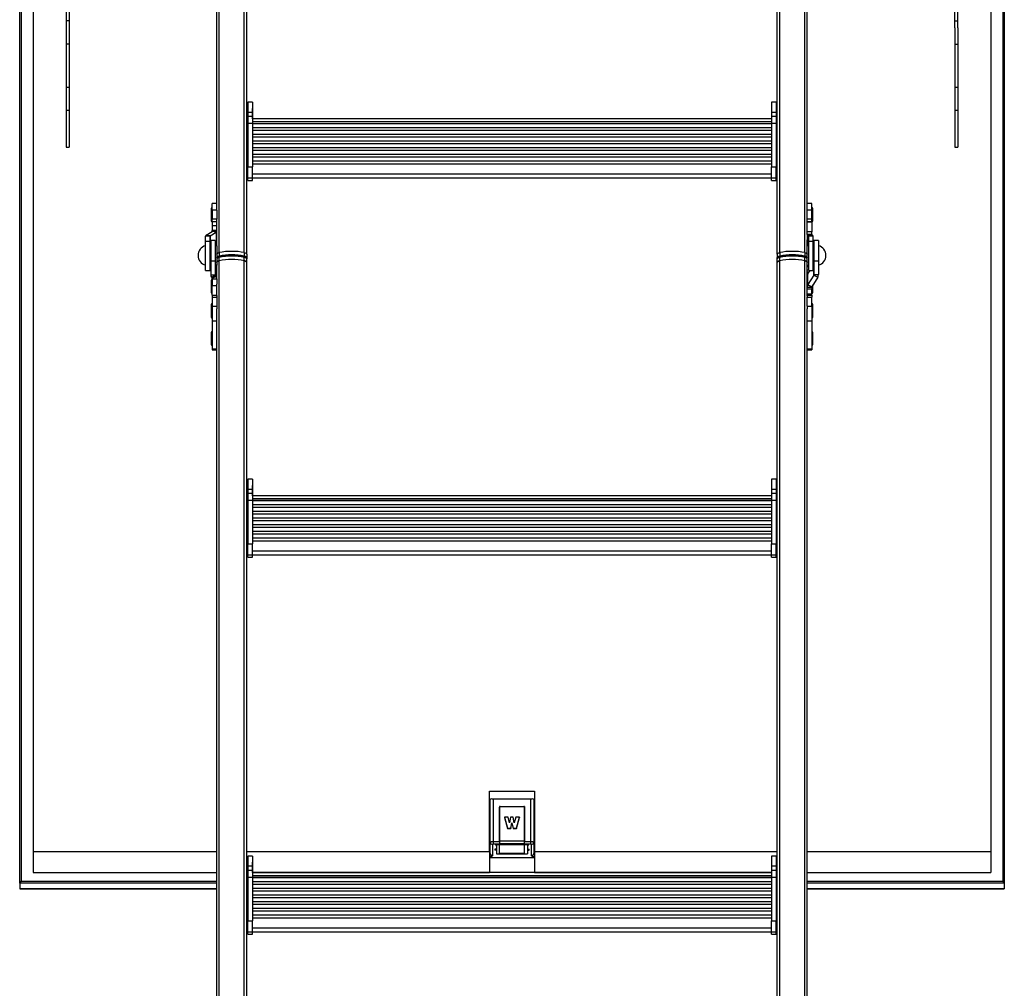
# Model space of a CAD drawing. Extents: x 5 to 415, y 5 to 293.
# Drawn here: x 34 to 60, y 75 to 101 of the extents above; entities that cross this region are included whole.
import ezdxf

# ---------------------------------------------------------------- set-up
doc = ezdxf.new("R2010")
doc.units = 0
doc.linetypes.add('SLD-DURCHGEHEND', pattern=[0])
doc.layers.add('AM_0', color=7, linetype='CONTINUOUS')

msp = doc.modelspace()

# ---------------------------------------------------------------- linework, layer by layer
at = {"layer": 'AM_0', "color": 7, "linetype": 'SLD-DURCHGEHEND'}
for p, q in [((33.86196, 77.68841), (33.86196, 129.36924)), ((33.90196, 129.36924), (33.90196, 77.74692)), ((39.12996, 95.73806), (39.12996, 129.36924)), ((39.19458, 94.54357), (39.19458, 129.36924)), ((39.86535, 94.54357), (39.86535, 129.36924)), ((54.17858, 94.54357), (54.17858, 129.36924)), ((54.84935, 94.54357), (54.84935, 129.36924)), ((54.91396, 95.73806), (54.91396, 129.36924)), ((60.14196, 129.36924), (60.14196, 77.74692)), ((60.18196, 129.36924), (60.18196, 77.68841)), ((34.22196, 125.39672), (34.22196, 78.53779)), ((59.82196, 125.39672), (59.82196, 78.53779)), ((39.92996, 96.8919), (39.92996, 106.72344)), ((54.11396, 96.8919), (54.11396, 106.72344)), ((35.10196, 101.11481), (35.10196, 100.73527)), ((35.18196, 101.11481), (35.18196, 100.73527)), ((58.86196, 100.73527), (58.86196, 101.11481)), ((58.94196, 100.73527), (58.94196, 101.11481)), ((35.18196, 100.73527), (35.10196, 100.73527)), ((35.10196, 100.73527), (35.10196, 100.55192)), ((35.10196, 100.55192), (35.10196, 97.35787)), ((35.18196, 100.73527), (35.18196, 100.55192)), ((35.18196, 100.55192), (35.18196, 97.35787)), ((58.86196, 100.73527), (58.94196, 100.73527)), ((58.86196, 100.55192), (58.86196, 100.73527)), ((58.86196, 100.55192), (58.86196, 97.35787)), ((58.94196, 100.55192), (58.94196, 100.73527)), ((58.94196, 100.55192), (58.94196, 97.35787)), ((35.18196, 100.11093), (35.10196, 100.11093)), ((58.86196, 100.11093), (58.94196, 100.11093)), ((35.10196, 98.964), (35.18196, 98.964)), ((58.86196, 98.964), (58.94196, 98.964)), ((40.08196, 98.56343), (39.96196, 98.56343)), ((39.96196, 98.56343), (39.96196, 98.29934)), ((40.08196, 98.56343), (40.08196, 98.29934)), ((54.08196, 98.56343), (53.96196, 98.56343)), ((53.96196, 98.56343), (53.96196, 98.29934)), ((54.08196, 98.56343), (54.08196, 98.29934)), ((35.18196, 98.34091), (35.10196, 98.34091)), ((39.96196, 98.4341), (39.92996, 98.4341)), ((39.92996, 98.2779), (39.96196, 98.2779)), ((39.96196, 98.29934), (40.08196, 98.29934)), ((39.96196, 98.29934), (39.96196, 98.18072)), ((40.08196, 98.18072), (39.96196, 98.18072)), ((39.96196, 98.18069), (39.96196, 98.00042)), ((40.08246, 98.3916), (40.08196, 98.39728)), ((40.08196, 98.29934), (40.08196, 98.18072)), ((40.08196, 98.18069), (40.08196, 98.00042)), ((40.08246, 98.1207), (40.08246, 98.3916)), ((53.96196, 98.39728), (53.96146, 98.3916)), ((53.96146, 98.3916), (53.96146, 98.23745)), ((53.96146, 98.23745), (53.96146, 98.1207)), ((53.96196, 98.29934), (54.08196, 98.29934)), ((53.96196, 98.29934), (53.96196, 98.18072)), ((54.08196, 98.18072), (53.96196, 98.18072)), ((53.96196, 98.18069), (53.96196, 98.00042)), ((54.11396, 98.4341), (54.08196, 98.4341)), ((54.08196, 98.29934), (54.08196, 98.18072)), ((54.11396, 98.2779), (54.08196, 98.2779)), ((54.08196, 98.18069), (54.08196, 98.00042)), ((58.94196, 98.34091), (58.86196, 98.34091)), ((39.92996, 98.03599), (39.96196, 98.03599)), ((39.92996, 97.98431), (39.96196, 97.98431)), ((39.96196, 98.00042), (40.08196, 98.00042)), ((39.96196, 98.00042), (39.96196, 96.83733)), ((53.96196, 98.1207), (40.08196, 98.1207)), ((40.08196, 98.0484), (53.96196, 98.0484)), ((40.08196, 98.00042), (40.08196, 96.83733)), ((40.08196, 97.99721), (53.96196, 97.99721)), ((53.96196, 97.98367), (40.08196, 97.98367)), ((53.96196, 98.00042), (54.08196, 98.00042)), ((53.96196, 98.00042), (53.96196, 96.83733)), ((54.11396, 98.03599), (54.08196, 98.03599)), ((54.08196, 98.00042), (54.08196, 96.83733)), ((54.11396, 97.98431), (54.08196, 97.98431)), ((40.08196, 97.88404), (53.96196, 97.88404)), ((53.96196, 97.80573), (40.08196, 97.80573)), ((40.08196, 97.7061), (53.96196, 97.7061)), ((53.96196, 97.62779), (40.08196, 97.62779)), ((40.08196, 97.52816), (53.96196, 97.52816)), ((53.96196, 97.44985), (40.08196, 97.44985)), ((35.10196, 97.35787), (35.18196, 97.35787)), ((40.08196, 97.35022), (53.96196, 97.35022)), ((53.96196, 97.27192), (40.08196, 97.27192)), ((40.08196, 97.17228), (53.96196, 97.17228)), ((58.86196, 97.35787), (58.94196, 97.35787)), ((39.92996, 96.7531), (39.92996, 96.8919)), ((53.96196, 97.09398), (40.08196, 97.09398)), ((40.08196, 96.99435), (53.96196, 96.99435)), ((40.08196, 96.91585), (53.96196, 96.91585)), ((54.11396, 96.7531), (54.11396, 96.8919)), ((39.92996, 96.64862), (39.92996, 96.7531)), ((39.92996, 96.7531), (39.96196, 96.7531)), ((39.92996, 96.64862), (39.96196, 96.64862)), ((39.92996, 96.64851), (39.92996, 96.64862)), ((39.92996, 94.50084), (39.92996, 96.64851)), ((39.92996, 96.62401), (39.96196, 96.62401)), ((39.96196, 96.53903), (39.96196, 96.83733)), ((39.96196, 96.83733), (40.08196, 96.83733)), ((40.08196, 96.53903), (40.08196, 96.83733)), ((40.08196, 96.64869), (53.96196, 96.64869)), ((53.96196, 96.53903), (53.96196, 96.83733)), ((53.96196, 96.83733), (54.08196, 96.83733)), ((54.08196, 96.53903), (54.08196, 96.83733)), ((54.11396, 96.7531), (54.08196, 96.7531)), ((54.11396, 96.64862), (54.08196, 96.64862)), ((54.11396, 96.62401), (54.08196, 96.62401)), ((54.11396, 96.64862), (54.11396, 96.7531)), ((54.11396, 96.64851), (54.11396, 96.64862)), ((54.11396, 94.50084), (54.11396, 96.64851)), ((39.96196, 96.53903), (40.08196, 96.53903)), ((39.96196, 96.47371), (39.96196, 96.53903)), ((39.96196, 96.47371), (40.08196, 96.47371)), ((40.08196, 96.54304), (53.96196, 96.54304)), ((40.08196, 96.47371), (40.08196, 96.53903)), ((53.96196, 96.53903), (54.08196, 96.53903)), ((53.96196, 96.47371), (53.96196, 96.53903)), ((53.96196, 96.47371), (54.08196, 96.47371)), ((54.08196, 96.47371), (54.08196, 96.53903)), ((39.12996, 95.85618), (39.00996, 95.85618)), ((39.00996, 95.6766), (39.00996, 95.85618)), ((55.03396, 95.85618), (54.91396, 95.85618)), ((55.03396, 95.6766), (55.03396, 95.85618)), ((38.97746, 95.71368), (38.97746, 95.39868)), ((39.12996, 95.6766), (39.00996, 95.6766)), ((39.00996, 95.6766), (39.00996, 95.43976)), ((39.12996, 95.6766), (39.12996, 95.73806)), ((39.12996, 95.6766), (39.12996, 95.43976)), ((54.91396, 95.6766), (54.91396, 95.73806)), ((55.03396, 95.6766), (54.91396, 95.6766)), ((54.91396, 95.43976), (54.91396, 95.6766)), ((55.03396, 95.43976), (55.03396, 95.6766)), ((55.06646, 95.39868), (55.06646, 95.71368)), ((39.12996, 95.43976), (39.00996, 95.43976)), ((39.00996, 95.36324), (39.00996, 95.43976)), ((39.12996, 95.36324), (39.00996, 95.36324)), ((39.00996, 95.36324), (39.00996, 95.2616)), ((39.12996, 95.39945), (39.12996, 95.43976)), ((39.12996, 94.72658), (39.12996, 95.39945)), ((55.03396, 95.43976), (54.91396, 95.43976)), ((54.91396, 95.39945), (54.91396, 95.43976)), ((54.91396, 95.08167), (54.91396, 95.39945)), ((55.03396, 95.36324), (54.91396, 95.36324)), ((55.03396, 95.35475), (54.91396, 95.35475)), ((55.03396, 95.36324), (55.03396, 95.43976)), ((55.03396, 95.35475), (55.03396, 95.36324)), ((55.03396, 95.35475), (55.03396, 95.09569)), ((38.84999, 95.00991), (39.00602, 95.10823)), ((38.95391, 94.98808), (39.10994, 95.0864)), ((39.10994, 95.0864), (39.00602, 95.10823)), ((39.12996, 95.2616), (39.00996, 95.2616)), ((39.00996, 95.2616), (39.00996, 95.13207)), ((39.12996, 95.13207), (39.00996, 95.13207)), ((39.00996, 95.11359), (39.00996, 95.13207)), ((39.12996, 95.11359), (39.00996, 95.11359)), ((39.10994, 95.0864), (39.10994, 94.72658)), ((55.03396, 95.09569), (54.91396, 95.09569)), ((54.91396, 95.0261), (54.91396, 95.08167)), ((54.91396, 95.0261), (54.91396, 94.88382)), ((55.03396, 95.0261), (54.91396, 95.0261)), ((55.03791, 95.02074), (54.93399, 94.99891)), ((55.03396, 95.0261), (55.03396, 95.09569)), ((55.05394, 95.01064), (55.03791, 95.02074)), ((38.94996, 94.98272), (38.82996, 94.98272)), ((38.82996, 94.83917), (38.82996, 94.98272)), ((38.94996, 94.83917), (38.82996, 94.83917)), ((38.82996, 94.06658), (38.82996, 94.83917)), ((38.95391, 94.98808), (38.84999, 95.00991)), ((38.94996, 94.83917), (38.94996, 94.98272)), ((38.94996, 94.06658), (38.94996, 94.83917)), ((38.95391, 94.98808), (38.95391, 94.76454)), ((38.95996, 94.16658), (38.95996, 94.76658)), ((39.08996, 94.86658), (38.96996, 94.86658)), ((38.96996, 94.86658), (38.96996, 94.32106)), ((39.08996, 94.86658), (39.08996, 94.32106)), ((54.91396, 94.72658), (54.91396, 94.88382)), ((54.95002, 94.98881), (54.93399, 94.99891)), ((54.93399, 94.99891), (54.93399, 94.72658)), ((55.05394, 95.01064), (54.95002, 94.98881)), ((54.95002, 94.98881), (54.95002, 94.72658)), ((55.07396, 94.98345), (54.95396, 94.98345)), ((54.95396, 94.83917), (54.95396, 94.98345)), ((55.07396, 94.83917), (54.95396, 94.83917)), ((54.95396, 94.06658), (54.95396, 94.83917)), ((55.07396, 94.83917), (55.07396, 94.98345)), ((55.07396, 94.06658), (55.07396, 94.83917)), ((55.08396, 94.76658), (55.08396, 94.16658)), ((55.21396, 94.86658), (55.09396, 94.86658)), ((55.09396, 94.86658), (55.09396, 94.32106)), ((55.21396, 94.86658), (55.21396, 94.32106)), ((39.12996, 94.72658), (39.08996, 94.72658)), ((39.12996, 94.72658), (39.12996, 94.20658)), ((39.19458, 94.54357), (39.19458, 94.45198)), ((39.86535, 94.54357), (39.86535, 94.45198)), ((39.92996, 94.50084), (39.92996, 94.40925)), ((54.11396, 94.50084), (54.11396, 94.40925)), ((54.17858, 94.54357), (54.17858, 94.45198)), ((54.84935, 94.54357), (54.84935, 94.45198)), ((54.95396, 94.72658), (54.91396, 94.72658)), ((54.91396, 94.20658), (54.91396, 94.72658)), ((38.96996, 94.32106), (39.08996, 94.32106)), ((38.96996, 94.32106), (38.96996, 93.95166)), ((39.08996, 94.32106), (39.08996, 93.95166)), ((39.19458, 94.32375), (39.19458, 94.41534)), ((39.19458, 61.02152), (39.19458, 94.32375)), ((39.86535, 94.32375), (39.86535, 94.41534)), ((39.86535, 61.02152), (39.86535, 94.32375)), ((39.92996, 94.40925), (39.92996, 94.37261)), ((39.92996, 94.28102), (39.92996, 94.37261)), ((39.92996, 86.81697), (39.92996, 94.28102)), ((54.11396, 94.37261), (54.11396, 94.40925)), ((54.11396, 94.28102), (54.11396, 94.37261)), ((54.11396, 86.81697), (54.11396, 94.28102)), ((54.17858, 94.32375), (54.17858, 94.41534)), ((54.17858, 61.02152), (54.17858, 94.32375)), ((54.84935, 94.32375), (54.84935, 94.41534)), ((54.84935, 61.02152), (54.84935, 94.32375)), ((55.09396, 94.32106), (55.21396, 94.32106)), ((55.09396, 94.32106), (55.09396, 93.95352)), ((55.21396, 94.32106), (55.21396, 93.95352)), ((38.82996, 94.06658), (38.94996, 94.06658)), ((39.08996, 94.20658), (39.12996, 94.20658)), ((39.09391, 93.93794), (39.09391, 94.20658)), ((39.10994, 94.20312), (39.10779, 94.20658)), ((39.10994, 93.91208), (39.10994, 94.20312)), ((39.12457, 94.17057), (39.12996, 94.17057)), ((39.12996, 93.89804), (39.12996, 94.20658)), ((54.91396, 94.20658), (54.95396, 94.20658)), ((54.91396, 93.38241), (54.91396, 94.20658)), ((54.91396, 94.17057), (54.95396, 94.17057)), ((54.95396, 94.07191), (54.91396, 94.07191)), ((54.96182, 94.02402), (54.91396, 94.02402)), ((54.93399, 93.97912), (54.9882, 94.06658)), ((54.93399, 93.68807), (54.93399, 93.97912)), ((54.95396, 94.06658), (55.07396, 94.06658)), ((55.09002, 93.9398), (55.09002, 94.16862)), ((38.96996, 93.95166), (39.08996, 93.95166)), ((38.97746, 93.79356), (38.97746, 93.78533)), ((38.97746, 93.78533), (38.97746, 93.47856)), ((38.98999, 93.88205), (39.09391, 93.93794)), ((38.98999, 93.88205), (39.00602, 93.85619)), ((39.00602, 93.85619), (39.10994, 93.91208)), ((39.00996, 93.84247), (39.12996, 93.84247)), ((39.00996, 93.84247), (39.00996, 93.66428)), ((39.09391, 93.93794), (39.10994, 93.91208)), ((39.12996, 93.84247), (39.12996, 93.89804)), ((39.12996, 93.84247), (39.12996, 93.70019)), ((39.12996, 93.51615), (39.12996, 93.70019)), ((55.09002, 93.9398), (54.93399, 93.68807)), ((55.19394, 93.88391), (55.03791, 93.63218)), ((55.09002, 93.9398), (55.19394, 93.88391)), ((55.09396, 93.95352), (55.21396, 93.95352)), ((39.00996, 93.66428), (39.12996, 93.66428)), ((39.00996, 93.40522), (39.00996, 93.66428)), ((39.12996, 93.40522), (39.12996, 93.48447)), ((54.91396, 93.61846), (55.03396, 93.61846)), ((54.91396, 93.57113), (55.03396, 93.57113)), ((54.91396, 93.44161), (55.03396, 93.44161)), ((54.93399, 93.68807), (55.03791, 93.63218)), ((55.03396, 93.61846), (55.03396, 93.57113)), ((55.03396, 93.44161), (55.03396, 93.57113)), ((55.03396, 93.40191), (55.03396, 93.44161)), ((55.06646, 93.47858), (55.06646, 93.67825)), ((39.00996, 93.40522), (39.12996, 93.40522)), ((39.00996, 93.40522), (39.00996, 93.40191)), ((39.00996, 93.40191), (39.12996, 93.40191)), ((39.00996, 93.40191), (39.00996, 93.3489)), ((39.00996, 93.3489), (39.12996, 93.3489)), ((39.00996, 93.3489), (39.00996, 93.11207)), ((39.12996, 93.40522), (39.12996, 93.40191)), ((39.12996, 93.40191), (39.12996, 93.39726)), ((39.12996, 93.38241), (39.12996, 93.39726)), ((39.12996, 93.38241), (39.12996, 93.3489)), ((39.12996, 93.3489), (39.12996, 93.11207)), ((54.91396, 93.40191), (55.03396, 93.40191)), ((54.91396, 93.38241), (54.91396, 93.3489)), ((54.91396, 93.3489), (55.03396, 93.3489)), ((54.91396, 93.11207), (54.91396, 93.3489)), ((55.03396, 93.40191), (55.03396, 93.3489)), ((55.03396, 93.11207), (55.03396, 93.3489)), ((38.97746, 93.14915), (38.97746, 92.83415)), ((39.00996, 93.11207), (39.12996, 93.11207)), ((39.00996, 93.11207), (39.00996, 92.71688)), ((39.12996, 93.11207), (39.12996, 93.04379)), ((39.12996, 60.97879), (39.12996, 93.04379)), ((54.91396, 93.11207), (55.03396, 93.11207)), ((54.91396, 93.11207), (54.91396, 93.04379)), ((54.91396, 60.97879), (54.91396, 93.04379)), ((55.03396, 93.11207), (55.03396, 92.71688)), ((55.06646, 92.83415), (55.06646, 93.14915)), ((38.97746, 92.83415), (38.97746, 92.82027)), ((39.00996, 92.71688), (39.12996, 92.71688)), ((39.00996, 92.71688), (39.00996, 91.97027)), ((54.91396, 92.71688), (55.03396, 92.71688)), ((55.03396, 92.71688), (55.03396, 91.97027)), ((55.06646, 92.82027), (55.06646, 92.83346)), ((38.97746, 92.40254), (38.97746, 92.18167)), ((55.06646, 92.13947), (55.06646, 92.40254)), ((38.97746, 92.18167), (38.97746, 92.08754)), ((55.06646, 92.08754), (55.06646, 92.13947)), ((39.00996, 91.97027), (39.12996, 91.97027)), ((39.00996, 91.97027), (39.00996, 91.94504)), ((39.00996, 91.94504), (39.12996, 91.94504)), ((54.91396, 91.97027), (55.03396, 91.97027)), ((54.91396, 91.94504), (55.03396, 91.94504)), ((55.03396, 91.97027), (55.03396, 91.94504)), ((40.08196, 88.48849), (39.96196, 88.48849)), ((39.96196, 88.48849), (39.96196, 88.22441)), ((40.08196, 88.48849), (40.08196, 88.22441)), ((54.08196, 88.48849), (53.96196, 88.48849)), ((53.96196, 88.48849), (53.96196, 88.22441)), ((54.08196, 88.48849), (54.08196, 88.22441)), ((39.96196, 88.35917), (39.92996, 88.35917)), ((39.92996, 88.20297), (39.96196, 88.20297)), ((39.96196, 88.22441), (40.08196, 88.22441)), ((39.96196, 88.22441), (39.96196, 88.10579)), ((40.08246, 88.31667), (40.08196, 88.32235)), ((40.08196, 88.22441), (40.08196, 88.10579)), ((40.08246, 88.24955), (40.08246, 88.31667)), ((40.08246, 88.04576), (40.08246, 88.24955)), ((53.96196, 88.32235), (53.96146, 88.31667)), ((53.96146, 88.31667), (53.96146, 88.04576)), ((53.96196, 88.22441), (54.08196, 88.22441)), ((53.96196, 88.22441), (53.96196, 88.10579)), ((54.11396, 88.35917), (54.08196, 88.35917)), ((54.08196, 88.22441), (54.08196, 88.10579)), ((54.11396, 88.20297), (54.08196, 88.20297)), ((39.92996, 87.96106), (39.96196, 87.96106)), ((39.92996, 87.90938), (39.96196, 87.90938)), ((40.08196, 88.10579), (39.96196, 88.10579)), ((39.96196, 88.10576), (39.96196, 87.92549)), ((39.96196, 87.92549), (40.08196, 87.92549)), ((39.96196, 87.92549), (39.96196, 86.7624)), ((40.08196, 88.10576), (40.08196, 87.92549)), ((53.96196, 88.04576), (40.08196, 88.04576)), ((40.08196, 87.97347), (53.96196, 87.97347)), ((40.08196, 87.92549), (40.08196, 86.7624)), ((40.08196, 87.92228), (53.96196, 87.92228)), ((54.08196, 88.10579), (53.96196, 88.10579)), ((53.96196, 88.10576), (53.96196, 87.92549)), ((53.96196, 87.92549), (54.08196, 87.92549)), ((53.96196, 87.92549), (53.96196, 86.7624)), ((54.08196, 88.10576), (54.08196, 87.92549)), ((54.11396, 87.96106), (54.08196, 87.96106)), ((54.08196, 87.92549), (54.08196, 86.7624)), ((54.11396, 87.90938), (54.08196, 87.90938)), ((53.96196, 87.90874), (40.08196, 87.90874)), ((40.08196, 87.80911), (53.96196, 87.80911)), ((53.96196, 87.7308), (40.08196, 87.7308)), ((40.08196, 87.63117), (53.96196, 87.63117)), ((53.96196, 87.55286), (40.08196, 87.55286)), ((40.08196, 87.45323), (53.96196, 87.45323)), ((53.96196, 87.37492), (40.08196, 87.37492)), ((40.08196, 87.27529), (53.96196, 87.27529)), ((53.96196, 87.19698), (40.08196, 87.19698)), ((40.08196, 87.09735), (53.96196, 87.09735)), ((53.96196, 87.01905), (40.08196, 87.01905)), ((40.08196, 86.91941), (53.96196, 86.91941)), ((39.92996, 86.67817), (39.92996, 86.81697)), ((39.92996, 86.57368), (39.92996, 86.67817)), ((39.92996, 86.67817), (39.96196, 86.67817)), ((39.96196, 86.46409), (39.96196, 86.7624)), ((39.96196, 86.7624), (40.08196, 86.7624)), ((40.08196, 86.84092), (53.96196, 86.84092)), ((40.08196, 86.46409), (40.08196, 86.7624)), ((53.96196, 86.46409), (53.96196, 86.7624)), ((53.96196, 86.7624), (54.08196, 86.7624)), ((54.08196, 86.46409), (54.08196, 86.7624)), ((54.11396, 86.67817), (54.08196, 86.67817)), ((54.11396, 86.67817), (54.11396, 86.81697)), ((54.11396, 86.57368), (54.11396, 86.67817)), ((39.92996, 86.57368), (39.96196, 86.57368)), ((39.92996, 86.57357), (39.92996, 86.57368)), ((39.92996, 76.74203), (39.92996, 86.57357)), ((39.92996, 86.54908), (39.96196, 86.54908)), ((39.96196, 86.46409), (40.08196, 86.46409)), ((39.96196, 86.39878), (39.96196, 86.46409)), ((39.96196, 86.39878), (40.08196, 86.39878)), ((40.08196, 86.57375), (53.96196, 86.57375)), ((40.08196, 86.46811), (53.96196, 86.46811)), ((40.08196, 86.39878), (40.08196, 86.46409)), ((53.96196, 86.46409), (54.08196, 86.46409)), ((53.96196, 86.39878), (53.96196, 86.46409)), ((53.96196, 86.39878), (54.08196, 86.39878)), ((54.11396, 86.57368), (54.08196, 86.57368)), ((54.11396, 86.54908), (54.08196, 86.54908)), ((54.08196, 86.39878), (54.08196, 86.46409)), ((54.11396, 86.57357), (54.11396, 86.57368)), ((54.11396, 76.74203), (54.11396, 86.57357)), ((46.42196, 80.14438), (47.62196, 80.14438)), ((46.42196, 78.53779), (46.42196, 80.14438)), ((47.62196, 80.14438), (47.62196, 78.53779)), ((46.44196, 78.78122), (46.44196, 79.92802)), ((47.52196, 79.93305), (46.52196, 79.93305)), ((46.52196, 79.93305), (46.52196, 78.80461)), ((47.52196, 78.80461), (47.52196, 79.93305)), ((47.60196, 79.92802), (47.60196, 78.78122)), ((46.68596, 79.74179), (47.35796, 79.74179)), ((46.68596, 79.74179), (46.68596, 78.80461)), ((46.68596, 78.818), (46.68596, 79.72267)), ((46.70596, 79.74179), (47.33796, 79.74179)), ((47.35796, 79.74179), (47.35796, 78.80461)), ((47.35796, 78.818), (47.35796, 79.72267)), ((46.81996, 79.45141), (46.89996, 79.15687)), ((46.91596, 79.45141), (46.81996, 79.45141)), ((46.81996, 79.45141), (46.81996, 79.44791)), ((46.81996, 79.44791), (46.89996, 79.15336)), ((46.95596, 79.30223), (46.91596, 79.45141)), ((46.98396, 79.45141), (46.95596, 79.30223)), ((47.05596, 79.45141), (46.98396, 79.45141)), ((46.98796, 79.15687), (47.02196, 79.30223)), ((46.98796, 79.15336), (47.02196, 79.29872)), ((47.02196, 79.30223), (47.05596, 79.15686)), ((47.02196, 79.30223), (47.02196, 79.29872)), ((47.02196, 79.29872), (47.05596, 79.15335)), ((47.08396, 79.30223), (47.05596, 79.45141)), ((47.12397, 79.45141), (47.08396, 79.30223)), ((47.21997, 79.45141), (47.12397, 79.45141)), ((47.14396, 79.15782), (47.21997, 79.45141)), ((47.14396, 79.15431), (47.21997, 79.44791)), ((47.21997, 79.45141), (47.21997, 79.44791)), ((46.89996, 79.15687), (46.98796, 79.15687)), ((46.89996, 79.15687), (46.89996, 79.15336)), ((46.89996, 79.15336), (46.98796, 79.15336)), ((46.98796, 79.15687), (46.98796, 79.15336)), ((47.05596, 79.15686), (47.14396, 79.15782)), ((47.05596, 79.15686), (47.05596, 79.15335)), ((47.05596, 79.15335), (47.14396, 79.15431)), ((47.14396, 79.15782), (47.14396, 79.15431)), ((46.44196, 78.48289), (46.44196, 78.78122)), ((46.50196, 78.72385), (46.50196, 78.42551)), ((46.52196, 78.80461), (46.52196, 78.72969)), ((46.52196, 78.80461), (46.68596, 78.80461)), ((46.68596, 78.72969), (46.52196, 78.72969)), ((46.58596, 78.718), (46.58596, 78.70046)), ((46.58596, 78.70046), (46.60596, 78.70046)), ((46.58696, 78.71384), (46.58696, 78.71982)), ((47.45696, 78.71384), (46.58696, 78.71384)), ((46.60596, 78.72385), (46.68596, 78.72385)), ((46.60596, 78.71384), (46.60596, 78.70046)), ((46.60596, 78.70046), (46.60596, 78.59842)), ((46.68596, 78.818), (47.35796, 78.818)), ((46.68596, 78.80461), (46.68596, 78.72969)), ((47.35796, 78.74308), (46.68596, 78.74308)), ((46.68596, 78.72969), (46.68596, 78.72385)), ((46.68896, 78.49117), (46.68896, 78.71384)), ((47.35496, 78.49117), (47.35496, 78.71384)), ((47.35796, 78.72969), (47.35796, 78.80461)), ((47.35796, 78.80461), (47.52196, 78.80461)), ((47.52196, 78.72969), (47.35796, 78.72969)), ((47.35796, 78.72969), (47.35796, 78.72385)), ((47.35796, 78.72385), (47.43796, 78.72385)), ((47.43796, 78.71384), (47.43796, 78.70046)), ((47.43796, 78.70046), (47.43796, 78.59842)), ((47.43796, 78.70046), (47.45796, 78.70046)), ((47.45696, 78.71982), (47.45696, 78.71384)), ((47.45796, 78.718), (47.45796, 78.70046)), ((47.52196, 78.72969), (47.52196, 78.80461)), ((47.54196, 78.42551), (47.54196, 78.72385)), ((47.60196, 78.78122), (47.60196, 78.48289)), ((34.22196, 78.53779), (39.12996, 78.53779)), ((34.22196, 78.53779), (34.22196, 77.97643)), ((39.92996, 78.53779), (46.42196, 78.53779)), ((46.42196, 78.53779), (46.42196, 77.97643)), ((46.56596, 78.59491), (46.56596, 78.5721)), ((46.59796, 78.59608), (46.56996, 78.59608)), ((46.56996, 78.59608), (46.56996, 78.57094)), ((46.59796, 78.57094), (46.56996, 78.57094)), ((46.59796, 78.59608), (46.59796, 78.57094)), ((46.60596, 78.59842), (46.60596, 78.5686)), ((46.60596, 78.5686), (46.60596, 78.47825)), ((46.60596, 78.47825), (47.43796, 78.47825)), ((46.68896, 78.49117), (47.35496, 78.49117)), ((47.43796, 78.59842), (47.43796, 78.5686)), ((47.43796, 78.5686), (47.43796, 78.47825)), ((47.44596, 78.59608), (47.47396, 78.59608)), ((47.44596, 78.59608), (47.44596, 78.57094)), ((47.44596, 78.57094), (47.47396, 78.57094)), ((47.47396, 78.59608), (47.47396, 78.57094)), ((47.47796, 78.5721), (47.47796, 78.59491)), ((47.62196, 78.53779), (47.62196, 77.97643)), ((47.62196, 78.53779), (54.11396, 78.53779)), ((54.91396, 78.53779), (59.82196, 78.53779)), ((59.82196, 78.53779), (59.82196, 77.97643)), ((39.96196, 78.28424), (39.92996, 78.28424)), ((40.08196, 78.41356), (39.96196, 78.41356)), ((39.96196, 78.41356), (39.96196, 78.14947)), ((40.08196, 78.41356), (40.08196, 78.14947)), ((40.08246, 78.24174), (40.08196, 78.24742)), ((40.08246, 78.17462), (40.08246, 78.24174)), ((40.08246, 77.97083), (40.08246, 78.17462)), ((46.42196, 78.37885), (47.62196, 78.37885)), ((53.96196, 78.24742), (53.96146, 78.24174)), ((53.96146, 78.24174), (53.96146, 77.97083)), ((54.08196, 78.41356), (53.96196, 78.41356)), ((53.96196, 78.41356), (53.96196, 78.14947)), ((54.08196, 78.41356), (54.08196, 78.14947)), ((54.11396, 78.28424), (54.08196, 78.28424)), ((34.22196, 77.97643), (39.12996, 77.97643)), ((39.92996, 78.12804), (39.96196, 78.12804)), ((39.96196, 78.14947), (40.08196, 78.14947)), ((39.96196, 78.14947), (39.96196, 78.03086)), ((40.08196, 78.03086), (39.96196, 78.03086)), ((39.96196, 78.03083), (39.96196, 77.85055)), ((40.08196, 78.14947), (40.08196, 78.03086)), ((40.08196, 78.03083), (40.08196, 77.85055)), ((53.96196, 77.97083), (40.08196, 77.97083)), ((40.08246, 77.97643), (46.42196, 77.97643)), ((47.62196, 77.97643), (53.96146, 77.97643)), ((53.96196, 78.14947), (54.08196, 78.14947)), ((53.96196, 78.14947), (53.96196, 78.03086)), ((54.08196, 78.03086), (53.96196, 78.03086)), ((53.96196, 78.03083), (53.96196, 77.85055)), ((54.08196, 78.14947), (54.08196, 78.03086)), ((54.11396, 78.12804), (54.08196, 78.12804)), ((54.08196, 78.03083), (54.08196, 77.85055)), ((54.91396, 77.97643), (59.82196, 77.97643)), ((33.86196, 77.68841), (33.86196, 77.54181)), ((39.12996, 77.68841), (33.86196, 77.68841)), ((33.90196, 77.74692), (39.12996, 77.74692)), ((39.92996, 77.88613), (39.96196, 77.88613)), ((39.92996, 77.83445), (39.96196, 77.83445)), ((39.96196, 77.85055), (40.08196, 77.85055)), ((39.96196, 77.85055), (39.96196, 76.68747)), ((40.08196, 77.89854), (53.96196, 77.89854)), ((40.08196, 77.85055), (40.08196, 76.68747)), ((40.08196, 77.84734), (53.96196, 77.84734)), ((53.96196, 77.83381), (40.08196, 77.83381)), ((40.08196, 77.73417), (53.96196, 77.73417)), ((53.96196, 77.65587), (40.08196, 77.65587)), ((53.96196, 77.85055), (54.08196, 77.85055)), ((53.96196, 77.85055), (53.96196, 76.68747)), ((54.11396, 77.88613), (54.08196, 77.88613)), ((54.08196, 77.85055), (54.08196, 76.68747)), ((54.11396, 77.83445), (54.08196, 77.83445)), ((54.91396, 77.74692), (60.14196, 77.74692)), ((60.18196, 77.68841), (54.91396, 77.68841)), ((60.18196, 77.68841), (60.18196, 77.54181)), ((39.12996, 77.54181), (33.86196, 77.54181)), ((33.86546, 77.53831), (39.12996, 77.53831)), ((40.08196, 77.55624), (53.96196, 77.55624)), ((53.96196, 77.47793), (40.08196, 77.47793)), ((60.18196, 77.54181), (54.91396, 77.54181)), ((54.91396, 77.53831), (60.17847, 77.53831)), ((40.08196, 77.3783), (53.96196, 77.3783)), ((53.96196, 77.29999), (40.08196, 77.29999)), ((40.08196, 77.20036), (53.96196, 77.20036)), ((53.96196, 77.12205), (40.08196, 77.12205)), ((40.08196, 77.02242), (53.96196, 77.02242)), ((53.96196, 76.94411), (40.08196, 76.94411)), ((39.92996, 76.60324), (39.92996, 76.74203)), ((39.92996, 76.49875), (39.92996, 76.60324)), ((39.92996, 76.60324), (39.96196, 76.60324)), ((39.96196, 76.38916), (39.96196, 76.68747)), ((39.96196, 76.68747), (40.08196, 76.68747)), ((40.08196, 76.84448), (53.96196, 76.84448)), ((40.08196, 76.76599), (53.96196, 76.76599)), ((40.08196, 76.38916), (40.08196, 76.68747)), ((53.96196, 76.38916), (53.96196, 76.68747)), ((53.96196, 76.68747), (54.08196, 76.68747)), ((54.08196, 76.38916), (54.08196, 76.68747)), ((54.11396, 76.60324), (54.08196, 76.60324)), ((54.11396, 76.60324), (54.11396, 76.74203)), ((54.11396, 76.49875), (54.11396, 76.60324)), ((39.92996, 76.49875), (39.96196, 76.49875)), ((39.92996, 76.49864), (39.92996, 76.49875)), ((39.92996, 66.6671), (39.92996, 76.49864)), ((39.92996, 76.47415), (39.96196, 76.47415)), ((39.96196, 76.38916), (40.08196, 76.38916)), ((39.96196, 76.32384), (39.96196, 76.38916)), ((40.08196, 76.49882), (53.96196, 76.49882)), ((40.08196, 76.39317), (53.96196, 76.39317)), ((40.08196, 76.32384), (40.08196, 76.38916)), ((53.96196, 76.38916), (54.08196, 76.38916)), ((53.96196, 76.32384), (53.96196, 76.38916)), ((54.11396, 76.49875), (54.08196, 76.49875)), ((54.11396, 76.47415), (54.08196, 76.47415)), ((54.08196, 76.32384), (54.08196, 76.38916)), ((54.11396, 76.49864), (54.11396, 76.49875)), ((54.11396, 66.6671), (54.11396, 76.49864)), ((39.96196, 76.32384), (40.08196, 76.32384)), ((53.96196, 76.32384), (54.08196, 76.32384))]:
    msp.add_line(p, q, dxfattribs=at)
at = {"layer": 'AM_0', "color": 7, "linetype": 'SLD-DURCHGEHEND', "flags": 128}
for points in [[(39.12996, 94.50084), (39.13108, 94.50739), (39.1344, 94.51381), (39.13987, 94.52), (39.14738, 94.52583), (39.1568, 94.5312), (39.16795, 94.536), (39.18062, 94.54015), (39.19458, 94.54357)], [(39.12996, 94.50084), (39.13108, 94.50739), (39.1344, 94.51381), (39.13987, 94.52), (39.14738, 94.52583), (39.1568, 94.5312), (39.16795, 94.536), (39.18062, 94.54015), (39.19458, 94.54357)], [(39.86535, 94.54357), (39.87931, 94.54015), (39.89198, 94.536), (39.90313, 94.5312), (39.91255, 94.52583), (39.92006, 94.52), (39.92553, 94.51381), (39.92885, 94.50739), (39.92996, 94.50084)], [(39.86535, 94.54357), (39.87931, 94.54015), (39.89198, 94.536), (39.90313, 94.5312), (39.91255, 94.52583), (39.92006, 94.52), (39.92553, 94.51381), (39.92885, 94.50739), (39.92996, 94.50084)], [(54.11396, 94.50084), (54.11508, 94.50739), (54.1184, 94.51381), (54.12387, 94.52), (54.13138, 94.52583), (54.1408, 94.5312), (54.15195, 94.536), (54.16462, 94.54015), (54.17858, 94.54357)], [(54.11396, 94.50084), (54.11508, 94.50739), (54.1184, 94.51381), (54.12387, 94.52), (54.13138, 94.52583), (54.1408, 94.5312), (54.15195, 94.536), (54.16462, 94.54015), (54.17858, 94.54357)], [(54.84935, 94.54357), (54.86331, 94.54015), (54.87598, 94.536), (54.88713, 94.5312), (54.89655, 94.52583), (54.90406, 94.52), (54.90953, 94.51381), (54.91285, 94.50739), (54.91396, 94.50084)], [(54.84935, 94.54357), (54.86331, 94.54015), (54.87598, 94.536), (54.88713, 94.5312), (54.89655, 94.52583), (54.90406, 94.52), (54.90953, 94.51381), (54.91285, 94.50739), (54.91396, 94.50084)], [(39.12996, 94.40925), (39.13108, 94.41579), (39.1344, 94.42222), (39.13987, 94.42841), (39.14738, 94.43424), (39.1568, 94.43961), (39.16795, 94.44441), (39.18062, 94.44856), (39.19458, 94.45198)], [(39.19458, 94.41534), (39.18062, 94.41192), (39.16795, 94.40777), (39.1568, 94.40297), (39.14738, 94.3976), (39.13987, 94.39177), (39.1344, 94.38559), (39.13108, 94.37916), (39.12996, 94.37261)], [(39.12996, 94.28102), (39.13108, 94.28757), (39.1344, 94.294), (39.13987, 94.30018), (39.14738, 94.30601), (39.1568, 94.31138), (39.16795, 94.31618), (39.18062, 94.32033), (39.19458, 94.32375)], [(39.19458, 94.32375), (39.18062, 94.32033), (39.16795, 94.31618), (39.1568, 94.31138), (39.14738, 94.30601), (39.13987, 94.30018), (39.1344, 94.294), (39.13108, 94.28757), (39.12996, 94.28102)], [(39.19973, 94.4278), (39.19868, 94.42741), (39.19728, 94.42621), (39.19613, 94.42432), (39.19528, 94.42181), (39.19476, 94.41878), (39.19458, 94.41534)], [(39.85612, 94.42654), (39.85792, 94.42757), (39.85965, 94.42787), (39.86125, 94.42741), (39.86264, 94.42621), (39.86379, 94.42432), (39.86465, 94.42181), (39.86517, 94.41878), (39.86535, 94.41534)], [(39.86535, 94.45198), (39.87931, 94.44856), (39.89198, 94.44441), (39.90313, 94.43961), (39.91255, 94.43424), (39.92006, 94.42841), (39.92553, 94.42222), (39.92885, 94.41579), (39.92996, 94.40925)], [(39.92996, 94.37261), (39.92885, 94.37916), (39.92553, 94.38559), (39.92006, 94.39177), (39.91255, 94.3976), (39.90313, 94.40297), (39.89198, 94.40777), (39.87931, 94.41192), (39.86535, 94.41534)], [(39.86535, 94.32375), (39.87931, 94.32033), (39.89198, 94.31618), (39.90313, 94.31138), (39.91255, 94.30601), (39.92006, 94.30018), (39.92553, 94.294), (39.92885, 94.28757), (39.92996, 94.28102)], [(39.92996, 94.28102), (39.92885, 94.28757), (39.92553, 94.294), (39.92006, 94.30018), (39.91255, 94.30601), (39.90313, 94.31138), (39.89198, 94.31618), (39.87931, 94.32033), (39.86535, 94.32375)], [(54.11396, 94.40925), (54.11508, 94.41579), (54.1184, 94.42222), (54.12387, 94.42841), (54.13138, 94.43424), (54.1408, 94.43961), (54.15195, 94.44441), (54.16462, 94.44856), (54.17858, 94.45198)], [(54.17858, 94.41534), (54.16462, 94.41192), (54.15195, 94.40777), (54.1408, 94.40297), (54.13138, 94.3976), (54.12387, 94.39177), (54.1184, 94.38559), (54.11508, 94.37916), (54.11396, 94.37261)], [(54.11396, 94.28102), (54.11508, 94.28757), (54.1184, 94.294), (54.12387, 94.30018), (54.13138, 94.30601), (54.1408, 94.31138), (54.15195, 94.31618), (54.16462, 94.32033), (54.17858, 94.32375)], [(54.17858, 94.32375), (54.16462, 94.32033), (54.15195, 94.31618), (54.1408, 94.31138), (54.13138, 94.30601), (54.12387, 94.30018), (54.1184, 94.294), (54.11508, 94.28757), (54.11396, 94.28102)], [(54.17858, 94.41534), (54.17876, 94.41878), (54.17928, 94.42181), (54.18013, 94.42432), (54.18128, 94.42621), (54.18268, 94.42741), (54.18373, 94.4278)], [(54.84935, 94.41534), (54.84917, 94.41878), (54.84865, 94.42181), (54.84779, 94.42432), (54.84664, 94.42621), (54.84525, 94.42741), (54.84365, 94.42787), (54.84192, 94.42757), (54.84012, 94.42654)], [(54.84935, 94.45198), (54.86331, 94.44856), (54.87598, 94.44441), (54.88713, 94.43961), (54.89655, 94.43424), (54.90406, 94.42841), (54.90953, 94.42222), (54.91285, 94.41579), (54.91396, 94.40925)], [(54.91396, 94.37261), (54.91285, 94.37916), (54.90953, 94.38559), (54.90406, 94.39177), (54.89655, 94.3976), (54.88713, 94.40297), (54.87598, 94.40777), (54.86331, 94.41192), (54.84935, 94.41534)], [(54.84935, 94.32375), (54.86331, 94.32033), (54.87598, 94.31618), (54.88713, 94.31138), (54.89655, 94.30601), (54.90406, 94.30018), (54.90953, 94.294), (54.91285, 94.28757), (54.91396, 94.28102)], [(54.91396, 94.28102), (54.91285, 94.28757), (54.90953, 94.294), (54.90406, 94.30018), (54.89655, 94.30601), (54.88713, 94.31138), (54.87598, 94.31618), (54.86331, 94.32033), (54.84935, 94.32375)], [(46.44196, 78.78122), (46.4435, 78.78579), (46.44805, 78.79017), (46.45545, 78.79422), (46.4654, 78.79776), (46.47752, 78.80067), (46.49135, 78.80283), (46.50636, 78.80416), (46.52196, 78.80461)], [(46.52196, 78.72969), (46.51806, 78.72958), (46.51431, 78.72925), (46.51085, 78.72871), (46.50782, 78.72798), (46.50533, 78.72709), (46.50349, 78.72608), (46.50235, 78.72499), (46.50196, 78.72385)], [(46.58596, 78.718), (46.58635, 78.71914), (46.58749, 78.72024), (46.58933, 78.72125), (46.59182, 78.72213), (46.59485, 78.72286), (46.59831, 78.7234), (46.60206, 78.72373), (46.60596, 78.72385)], [(47.43796, 78.72385), (47.44187, 78.72373), (47.44562, 78.7234), (47.44908, 78.72286), (47.45211, 78.72213), (47.45459, 78.72125), (47.45644, 78.72024), (47.45758, 78.71914), (47.45796, 78.718)], [(47.52196, 78.80461), (47.53757, 78.80416), (47.55258, 78.80283), (47.56641, 78.80067), (47.57853, 78.79776), (47.58848, 78.79422), (47.59587, 78.79017), (47.60043, 78.78579), (47.60196, 78.78122)], [(47.54196, 78.72385), (47.54158, 78.72499), (47.54044, 78.72608), (47.53859, 78.72709), (47.53611, 78.72798), (47.53308, 78.72871), (47.52962, 78.72925), (47.52587, 78.72958), (47.52196, 78.72969)], [(46.44196, 78.48289), (46.44082, 78.47949), (46.43743, 78.47622), (46.43192, 78.47321), (46.42451, 78.47057), (46.42196, 78.46987)], [(46.56996, 78.59608), (46.56918, 78.59606), (46.56843, 78.59599), (46.56774, 78.59588), (46.56714, 78.59574), (46.56664, 78.59556), (46.56627, 78.59536), (46.56604, 78.59514), (46.56596, 78.59491)], [(46.56996, 78.57094), (46.56918, 78.57096), (46.56843, 78.57102), (46.56774, 78.57113), (46.56714, 78.57128), (46.56664, 78.57146), (46.56627, 78.57166), (46.56604, 78.57188), (46.56596, 78.5721)], [(46.59796, 78.59608), (46.59952, 78.59612), (46.60103, 78.59626), (46.60241, 78.59647), (46.60362, 78.59676), (46.60462, 78.59712), (46.60535, 78.59752), (46.60581, 78.59796), (46.60596, 78.59842)], [(46.60596, 78.5686), (46.60581, 78.56905), (46.60535, 78.56949), (46.60462, 78.5699), (46.60362, 78.57025), (46.60241, 78.57054), (46.60103, 78.57076), (46.59952, 78.57089), (46.59796, 78.57094)], [(47.43796, 78.59842), (47.43812, 78.59796), (47.43857, 78.59752), (47.43931, 78.59712), (47.44031, 78.59676), (47.44152, 78.59647), (47.4429, 78.59626), (47.4444, 78.59612), (47.44596, 78.59608)], [(47.44596, 78.57094), (47.4444, 78.57089), (47.4429, 78.57076), (47.44152, 78.57054), (47.44031, 78.57025), (47.43931, 78.5699), (47.43857, 78.56949), (47.43812, 78.56905), (47.43796, 78.5686)], [(47.47396, 78.59608), (47.47474, 78.59606), (47.47549, 78.59599), (47.47619, 78.59588), (47.47679, 78.59574), (47.47729, 78.59556), (47.47766, 78.59536), (47.47789, 78.59514), (47.47796, 78.59491)], [(47.47396, 78.57094), (47.47474, 78.57096), (47.47549, 78.57102), (47.47619, 78.57113), (47.47679, 78.57128), (47.47729, 78.57146), (47.47766, 78.57166), (47.47789, 78.57188), (47.47796, 78.5721)], [(47.60196, 78.48289), (47.60311, 78.47949), (47.6065, 78.47622), (47.61201, 78.47321), (47.61942, 78.47057), (47.62196, 78.46987)]]:
    msp.add_lwpolyline(points, dxfattribs=at)
at = {"layer": 'AM_0', "color": 7, "linetype": 'SLD-DURCHGEHEND'}
for centre, radius, start, end in [((39.00996, 95.71368), 0.0325, 90, 180), ((55.03396, 95.71368), 0.0325, 0, 90), ((39.00996, 95.39868), 0.0325, 180, 270), ((55.03396, 95.39868), 0.0325, 270, 360), ((39.00306, 95.11454), 0.00697, 295.114935, 352.140921), ((39.09493, 95.11843), 0.03537, 295.114935, 352.140921), ((54.949, 95.03094), 0.03537, 187.859079, 244.885065), ((55.04087, 95.02705), 0.00697, 187.859079, 244.885065), ((38.865, 94.97789), 0.03537, 115.114935, 172.140921), ((38.95687, 94.98177), 0.00697, 115.114935, 172.140921), ((38.95996, 94.75658), 0.01, 90, 180), ((38.95996, 94.77658), 0.01, 270, 0), ((54.94706, 94.9825), 0.00697, 7.859079, 64.885065), ((55.03893, 94.97862), 0.03537, 7.859079, 64.885065), ((55.08396, 94.77658), 0.01, 180, 270), ((55.08396, 94.75658), 0.01, 0, 90), ((38.89896, 94.46658), 0.269, 104.862816, 255.137184), ((39.52996, 92.86637), 1.7104, 78.691891, 101.308109), ((54.51396, 92.86637), 1.7104, 78.691891, 101.308109), ((55.14496, 94.46658), 0.269, 284.862816, 75.137184), ((39.14787, 94.40952), 0.01791, 180.876211, 234.994207), ((39.2301, 94.45047), 0.03556, 177.574043, 222.312233), ((39.52996, 92.77478), 1.7104, 78.691891, 101.308109), ((39.52996, 92.73814), 1.7104, 78.691891, 101.308109), ((39.52996, 92.64655), 1.7104, 78.691891, 101.308109), ((39.20048, 94.42299), 0.00487, 46.812784, 98.887757), ((39.52122, 92.86335), 1.59509, 90.805344, 101.478153), ((39.5387, 92.86335), 1.59509, 78.521847, 89.194656), ((39.82982, 94.45047), 0.03556, 317.687767, 2.425957), ((39.91209, 94.40949), 0.01788, 302.975653, 359.214467), ((54.1318, 94.40948), 0.01783, 180.74947, 235.123829), ((54.2141, 94.45047), 0.03556, 177.574043, 222.312233), ((54.51396, 92.77478), 1.7104, 78.691891, 101.308109), ((54.51396, 92.73814), 1.7104, 78.691891, 101.308109), ((54.51396, 92.64655), 1.7104, 78.691891, 101.308109), ((54.18448, 94.42299), 0.00487, 46.813286, 98.881987), ((54.50522, 92.86335), 1.59509, 90.805344, 101.478153), ((54.5227, 92.86335), 1.59509, 78.521847, 89.194656), ((54.81382, 94.45047), 0.03556, 317.687767, 2.425957), ((54.89601, 94.40953), 0.01796, 303.084377, 359.081824), ((38.95996, 94.17658), 0.01, 180, 270), ((38.95996, 94.15658), 0.01, 0, 90), ((38.99796, 94.13322), 0.13201, 0.125062, 31.971925), ((55.04597, 93.90922), 0.13201, 148.028075, 179.874938), ((55.08396, 94.15658), 0.01, 90, 180), ((55.08396, 94.17658), 0.01, 270, 360), ((39.10197, 93.95195), 0.13201, 180.125062, 211.971925), ((39.00996, 93.79356), 0.0325, 90, 180), ((38.98394, 93.84241), 0.02602, 0.125062, 31.971925), ((39.11599, 93.95171), 0.02602, 180.125062, 211.971925), ((38.99796, 93.84218), 0.13201, 0.125062, 31.971925), ((55.06794, 93.95358), 0.02602, 328.028075, 359.874938), ((55.08196, 93.95381), 0.13201, 328.028075, 359.874938), ((39.00996, 93.47856), 0.0325, 180, 270), ((55.04597, 93.61817), 0.13201, 148.028075, 179.874938), ((55.05999, 93.6184), 0.02602, 148.028075, 179.874938), ((55.03396, 93.47856), 0.0325, 270, 360), ((39.00996, 93.14915), 0.0325, 90, 180), ((55.03396, 93.14915), 0.0325, 0, 90), ((39.00996, 92.83415), 0.0325, 180, 270), ((39.00996, 92.82027), 0.0325, 180, 270), ((55.03396, 92.83415), 0.0325, 270, 360), ((55.03396, 92.82027), 0.0325, 270, 360), ((39.00996, 92.40254), 0.0325, 90, 180), ((55.03396, 92.40254), 0.0325, 0, 90), ((39.00996, 92.08754), 0.0325, 180, 270), ((55.03396, 92.08754), 0.0325, 270, 360), ((46.70554, 79.72222), 0.01958, 88.749061, 178.691893), ((47.33839, 79.72222), 0.01958, 1.308107, 91.250939), ((46.50068, 78.78256), 0.05873, 181.308107, 271.250939), ((47.54325, 78.78256), 0.05873, 268.749061, 358.691893), ((46.50068, 78.48423), 0.05873, 181.308107, 271.250939), ((47.54325, 78.48423), 0.05873, 268.749061, 358.691893)]:
    msp.add_arc(centre, radius, start, end, dxfattribs=at)
for centre, major_axis, ratio, start_param, end_param in [((46.52196, 79.90966), (0.0798, -0.02075), 0.27526146, 1.64224268, 3.21303901), ((46.52196, 79.90966), (-0.01922, 0.07999), 0.06912203, 4.99248713, 5.23485298), ((47.52196, 79.90966), (0.01922, 0.07999), 0.06912203, 1.04833232, 1.29069817), ((47.52196, 79.90966), (0.0798, 0.02075), 0.27526146, 6.21173895, 7.78253528), ((33.94196, 77.76492), (0.07912, 0.07912), 0.149451, 1.94604212, 2.99323967), ((33.94196, 77.76492), (0.07912, 0.07912), 0.149451, 1.94604212, 2.99323967), ((60.10196, 77.76492), (-0.07912, 0.07912), 0.149451, 3.28994564, 4.33714319), ((60.10196, 77.76492), (-0.07912, 0.07912), 0.149451, 3.28994564, 4.33714319), ((33.94196, 77.61831), (0.07912, 0.07912), 0.149451, 2.99323967, 3.28994564), ((33.94196, 77.61831), (0.07912, 0.07912), 0.149451, 2.99323967, 3.28994564), ((60.10196, 77.61831), (-0.07912, 0.07912), 0.149451, 2.99323967, 3.28994564), ((60.10196, 77.61831), (-0.07912, 0.07912), 0.149451, 2.99323967, 3.28994564)]:
    msp.add_ellipse(centre, major_axis=major_axis, ratio=ratio, start_param=start_param, end_param=end_param, dxfattribs=at)
for points, knots in [([(39.19972, 94.4278), (39.19382, 94.42639), (39.17625, 94.42221), (39.15374, 94.41194), (39.136, 94.39609), (39.13016, 94.38115), (39.12998, 94.3735), (39.12996, 94.37261)], [0, 0, 0, 0, 0.158981836, 0.473736712, 0.74082344, 0.969876961, 1, 1, 1, 1]), ([(39.4988, 94.45828), (39.50542, 94.45862), (39.51875, 94.45929), (39.53969, 94.45933), (39.55376, 94.45864), (39.56112, 94.45828)], [0, 0, 0, 0, 0.32014923, 0.64421752, 1, 1, 1, 1]), ([(39.92996, 94.37261), (39.9292, 94.37804), (39.92755, 94.38991), (39.91494, 94.40507), (39.89503, 94.41776), (39.87457, 94.42468), (39.8618, 94.42745), (39.86021, 94.4278)], [0, 0, 0, 0, 0.18397072, 0.40177793, 0.66159557, 0.95764158, 1, 1, 1, 1]), ([(54.18372, 94.4278), (54.17782, 94.42639), (54.16025, 94.42221), (54.13774, 94.41194), (54.12, 94.39609), (54.11416, 94.38115), (54.11398, 94.3735), (54.11396, 94.37261)], [0, 0, 0, 0, 0.15898184, 0.47373671, 0.74082344, 0.96987696, 1, 1, 1, 1]), ([(54.4828, 94.45828), (54.48942, 94.45862), (54.50275, 94.45929), (54.52369, 94.45933), (54.53776, 94.45864), (54.54512, 94.45828)], [0, 0, 0, 0, 0.320149229, 0.644217517, 1, 1, 1, 1]), ([(54.91396, 94.37261), (54.9132, 94.37804), (54.91155, 94.38991), (54.89894, 94.40507), (54.87903, 94.41776), (54.85857, 94.42468), (54.8458, 94.42745), (54.84421, 94.4278)], [0, 0, 0, 0, 0.18397072, 0.40177793, 0.66159557, 0.95764158, 1, 1, 1, 1]), ([(39.12996, 93.39726), (39.13034, 93.40533), (39.13109, 93.42145), (39.13416, 93.44865), (39.13506, 93.47446), (39.13337, 93.49605), (39.13062, 93.51021), (39.13016, 93.5144), (39.12996, 93.51615)], [0, 0, 0, 0, 0.17524335, 0.35018321, 0.52901838, 0.7013211, 0.87531749, 1, 1, 1, 1]), ([(46.50196, 78.42551), (46.50183, 78.42551), (46.50056, 78.42549), (46.49336, 78.42561), (46.48066, 78.428), (46.46429, 78.43623), (46.45316, 78.44711), (46.4465, 78.45792), (46.44395, 78.46409), (46.44217, 78.46903), (46.44118, 78.47192), (46.43961, 78.47381), (46.43733, 78.47377), (46.43302, 78.47227), (46.42807, 78.47051), (46.42362, 78.46965), (46.42196, 78.46933)], [0, 0, 0, 0, 0.00326937, 0.02990885, 0.17083087, 0.30600192, 0.46749624, 0.54802242, 0.6310685, 0.64569733, 0.70538414, 0.73482759, 0.79245671, 0.87073278, 0.95179954, 1, 1, 1, 1]), ([(47.54196, 78.42551), (47.5421, 78.42551), (47.54336, 78.42549), (47.55057, 78.42561), (47.56327, 78.428), (47.57963, 78.43623), (47.59077, 78.44711), (47.59743, 78.45792), (47.59998, 78.46409), (47.60176, 78.46903), (47.60275, 78.47192), (47.60432, 78.47381), (47.6066, 78.47377), (47.61091, 78.47227), (47.61586, 78.47051), (47.62031, 78.46965), (47.62196, 78.46933)], [0, 0, 0, 0, 0.00326937, 0.02990885, 0.17083087, 0.30600192, 0.46749624, 0.54802242, 0.6310685, 0.64569733, 0.70538414, 0.73482759, 0.79245671, 0.87073278, 0.95179954, 1, 1, 1, 1]), ([(46.4856, 78.40808), (46.48106, 78.40607), (46.47287, 78.40244), (46.45688, 78.39813), (46.44036, 78.39482), (46.42801, 78.39336), (46.42196, 78.39265)], [0, 0, 0, 0, 0.29245137, 0.52718399, 0.76872244, 1, 1, 1, 1]), ([(46.50196, 78.42551), (46.50196, 78.42547), (46.50191, 78.42522), (46.50186, 78.42497), (46.50169, 78.42415), (46.50135, 78.42273), (46.50041, 78.42035), (46.49802, 78.4167), (46.49352, 78.41247), (46.48801, 78.40942), (46.4856, 78.40808)], [0, 0, 0, 0, 0.006997905, 0.041181837, 0.041289365, 0.141602476, 0.275845306, 0.434170662, 0.751651774, 1, 1, 1, 1]), ([(47.55833, 78.40808), (47.55591, 78.40942), (47.55041, 78.41247), (47.5459, 78.4167), (47.54352, 78.42035), (47.54258, 78.42273), (47.54224, 78.42415), (47.54207, 78.42497), (47.54202, 78.42522), (47.54197, 78.42547), (47.54196, 78.42551)], [0, 0, 0, 0, 0.24834823, 0.56582934, 0.72415469, 0.85839752, 0.95871063, 0.95881816, 0.99300209, 1, 1, 1, 1]), ([(47.62196, 78.39266), (47.61592, 78.39337), (47.60373, 78.3948), (47.5872, 78.39809), (47.57116, 78.40239), (47.56287, 78.40607), (47.55833, 78.40808)], [0, 0, 0, 0, 0.231086676, 0.465877384, 0.707476012, 1, 1, 1, 1])]:
    msp.add_open_spline(points, degree=3, knots=knots, dxfattribs=at)

doc.saveas('drawing.dxf')
